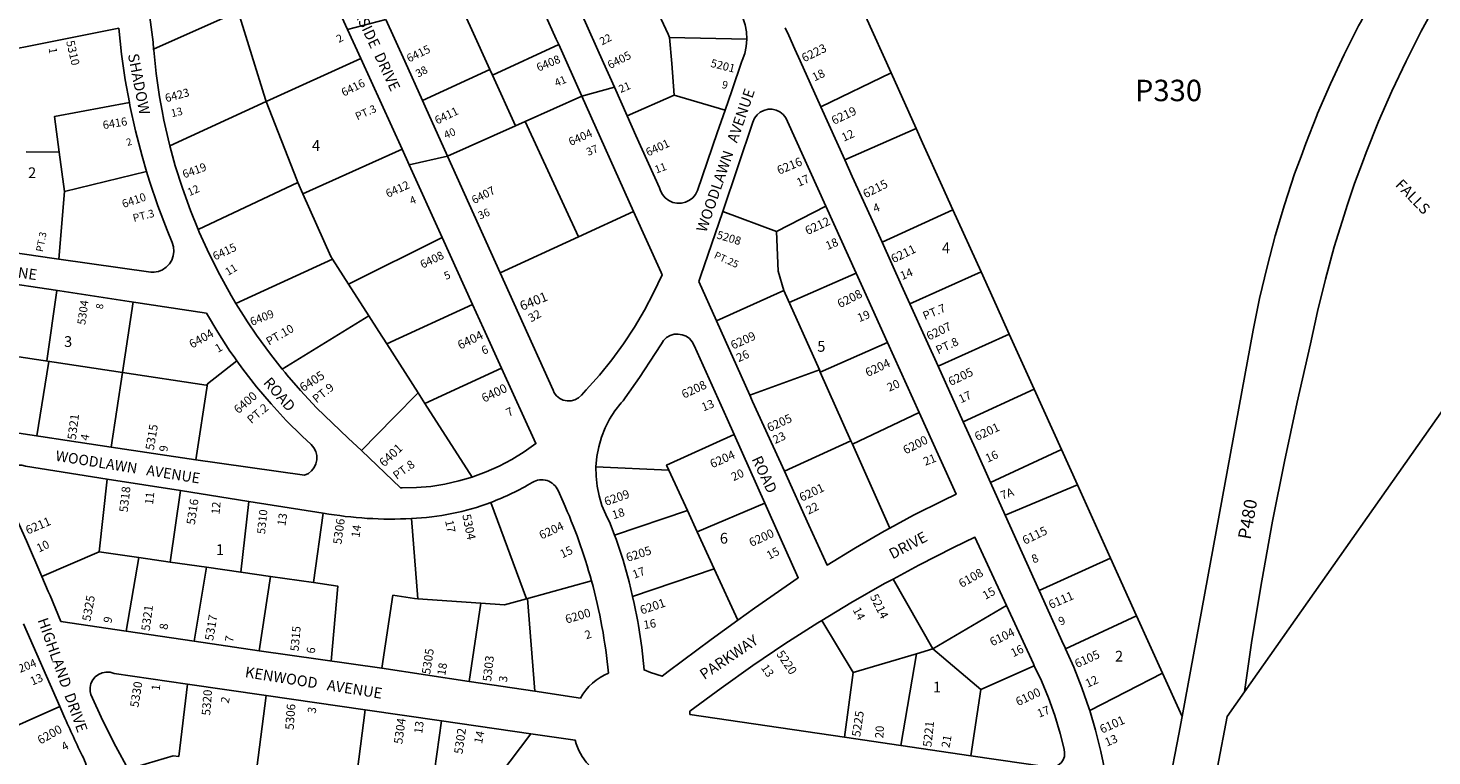
# Model space of a CAD drawing. Units: inches. Extents: x 1279734 to 1285791, y 473418 to 477489.
# Drawn here: x 1281381 to 1283708, y 474934 to 476140 of the extents above; entities that cross this region are included whole.
import ezdxf

# ---------------------------------------------------------------- set-up
doc = ezdxf.new("R2010")
doc.units = ezdxf.units.IN
doc.header["$MEASUREMENT"] = 0
for name, color, linetype, true_color in [('Addresses', 7, 'Continuous', 0x7b2886), ('Lot-Block-Parcel Text', 7, 'Continuous', 0x7b2886), ('Parcel Boundaries', 7, 'Continuous', 0x2828fa), ('Street Names', 7, 'Continuous', 0x7b2886), ('Street ROW', 7, 'Continuous', 0x2828fa)]:
    doc.layers.add(name, color=color, linetype=linetype, true_color=true_color)
doc.styles.add('Arial', font='txt')

msp = doc.modelspace()

# ---------------------------------------------------------------- linework, layer by layer
at = {"layer": 'Parcel Boundaries'}
for p, q in [((1281728.6, 476166.9), (1281588.7, 476104.6)), ((1282571.9, 476121.2), (1282444, 476124)), ((1282150.5, 476061.5), (1282260.1, 476112.3)), ((1281775.4, 476017.8), (1281932.1, 476089.2)), ((1282034.3, 476019.6), (1282146.2, 476070.8)), ((1282146.2, 476070.8), (1282150.5, 476061.5)), ((1282150.5, 476061.5), (1282188.6, 475977.8)), ((1282811, 476065.4), (1282694.7, 476009.3)), ((1282811, 476065.4), (1282852.6, 475973.5)), ((1282204.3, 475984.8), (1282298.5, 476026.7)), ((1282451.5, 476028.7), (1282373.6, 475994.2)), ((1282451.5, 476028.7), (1282535.9, 476003.7)), ((1281615.6, 475944.9), (1281775.4, 476017.8)), ((1282188.6, 475977.8), (1282075.8, 475927.6)), ((1282204.3, 475984.8), (1282188.6, 475977.8)), ((1282293.1, 475793.9), (1282204.3, 475984.8)), ((1282734.5, 475921.2), (1282852.6, 475973.5)), ((1281432.2, 475934.4), (1281377.3, 475934.8)), ((1281441.1, 475869.1), (1281432.2, 475934.4)), ((1282000.5, 475939), (1281836.2, 475865.3)), ((1281577.1, 475902), (1281441.1, 475869.1)), ((1281431.7, 475757.1), (1281441.1, 475869.1)), ((1281827.8, 475884), (1281662.5, 475806.2)), ((1281836.2, 475865.3), (1281827.8, 475884)), ((1282703, 475844.5), (1282620.9, 475802.5)), ((1282796.1, 475785), (1282913.6, 475838.9)), ((1282913.6, 475838.9), (1282960.3, 475735.8)), ((1282293.1, 475793.9), (1282384.3, 475835.8)), ((1282620.9, 475802.5), (1282531.9, 475836.1)), ((1282066.9, 475793), (1281911.9, 475715.3)), ((1282163.1, 475734.1), (1282293.1, 475793.9)), ((1281885.1, 475757.2), (1281725.2, 475683.8)), ((1281911.9, 475715.3), (1281885.1, 475757.2)), ((1282642.2, 475685.2), (1282753.1, 475734)), ((1282960.3, 475735.8), (1282842.2, 475683.1)), ((1281428.1, 475705.2), (1281411.7, 475588.3)), ((1281945.3, 475663.3), (1281911.9, 475715.3)), ((1282521.6, 475655), (1282633.4, 475705)), ((1282633.4, 475705), (1282692.2, 475573.6)), ((1281537.1, 475569.4), (1281554.6, 475686.1)), ((1282117.5, 475681.8), (1281975.2, 475616.5)), ((1281801.9, 475574.9), (1281945.3, 475663.3)), ((1282888.9, 475579.7), (1283006.8, 475633)), ((1283006.8, 475633), (1283048.2, 475541.6)), ((1283293.8, 474999.4), (1283411.2, 475639.5)), ((1281537.1, 475569.4), (1281185.9, 475622.3)), ((1281975.2, 475616.5), (1282026.9, 475535.8)), ((1282805.1, 475618.9), (1282693.7, 475569.9)), ((1281678.1, 475550.4), (1281726.5, 475588.7)), ((1281518.4, 475445.8), (1281537.1, 475569.4)), ((1281537.1, 475569.4), (1281675.5, 475548.5)), ((1282038.3, 475518), (1282165.5, 475576.4)), ((1282692.2, 475573.6), (1282576.7, 475531.8)), ((1282693.7, 475569.9), (1282692.2, 475573.6)), ((1282744.6, 475456), (1282693.7, 475569.9)), ((1281678.1, 475550.4), (1281658.4, 475424.7)), ((1281675.5, 475548.5), (1281678.1, 475550.4)), ((1282026.9, 475535.8), (1282038.3, 475518)), ((1283048.2, 475541.6), (1282930.6, 475487.5)), ((1283048.2, 475541.6), (1283093.5, 475441.6)), ((1282038.3, 475518), (1282116.5, 475395.9)), ((1282747.2, 475450.3), (1282857.6, 475503.1)), ((1282744.6, 475456), (1282634.3, 475405.7)), ((1282747.2, 475450.3), (1282744.6, 475456)), ((1282809.1, 475311.7), (1282747.2, 475450.3)), ((1283093.5, 475441.6), (1282976, 475386.9)), ((1283093.5, 475441.6), (1283120, 475383.1)), ((1282321.9, 475413.1), (1282442.6, 475407.4)), ((1282473.4, 475340.7), (1282442.6, 475407.4)), ((1281498.3, 475272), (1281511.4, 475392.7)), ((1281615.9, 475255.2), (1281633.5, 475373.6)), ((1283000.4, 475332.9), (1283120, 475383.1)), ((1283120, 475383.1), (1283175, 475261.6)), ((1281746.5, 475355.8), (1281733.5, 475238.5)), ((1282601.9, 475352.6), (1282489.8, 475305.3)), ((1281853.9, 475221.3), (1281869.9, 475336.4)), ((1282473.4, 475340.7), (1282352.8, 475300)), ((1282489.8, 475305.3), (1282473.4, 475340.7)), ((1282489.8, 475305.3), (1282518, 475244.2)), ((1281403.6, 475231.2), (1281498.3, 475272)), ((1281498.3, 475272), (1281563.9, 475262.6)), ((1281563.9, 475262.6), (1281542.9, 475141)), ((1281615.9, 475255.2), (1281563.9, 475262.6)), ((1283175, 475261.6), (1283056.7, 475208.4)), ((1283175, 475261.6), (1283218.1, 475166.4)), ((1281676.3, 475246.6), (1281615.9, 475255.2)), ((1281656.1, 475124.2), (1281676.3, 475246.6)), ((1281733.5, 475238.5), (1281676.3, 475246.6)), ((1281782.3, 475231.5), (1281733.5, 475238.5)), ((1282518, 475244.2), (1282382.6, 475198.5)), ((1282557.3, 475159.2), (1282518, 475244.2)), ((1281782.3, 475231.5), (1281763.8, 475108.2)), ((1281853.9, 475221.3), (1281782.3, 475231.5)), ((1282206.8, 475194.4), (1282314.6, 475224.2)), ((1282814.4, 475227.1), (1282880.1, 475111.5)), ((1282131, 475187), (1282111.5, 475057.7)), ((1282220.3, 475041.3), (1282208.6, 475194.9)), ((1282880.1, 475111.5), (1283002.3, 475183.5)), ((1283218.1, 475166.4), (1283100.4, 475111.8)), ((1283261.1, 475071.5), (1283218.1, 475166.4)), ((1282748, 475072.3), (1282696.2, 475158.5)), ((1282853.1, 475103.5), (1282748, 475072.3)), ((1282827.4, 474951.4), (1282853.1, 475103.5)), ((1282853.1, 475103.5), (1282880.1, 475111.5)), ((1282880.1, 475111.5), (1282959.8, 475044.1)), ((1282748, 475072.3), (1282733.6, 474965.2)), ((1282959.8, 475044.1), (1283048.5, 475083.7)), ((1283140.3, 475009.4), (1283261.1, 475071.5)), ((1283261.1, 475071.5), (1283293.8, 474999.4)), ((1281630.2, 474933.1), (1281644.9, 475053.1)), ((1281775.2, 475034.3), (1281759.9, 474914.3)), ((1282943.2, 474934.3), (1282959.8, 475044.1)), ((1281939.3, 475010.5), (1281923.7, 474890.5)), ((1282048.8, 474872.3), (1282066.1, 474992.2))]:
    msp.add_line(p, q, dxfattribs=at)
for points in [[(1283411.2, 475639.5), (1283421.9, 475692), (1283434.2, 475744.1), (1283447.9, 475795.8), (1283463.2, 475847.1), (1283480, 475898), (1283490.6, 475927.1), (1283498.3, 475948.3), (1283516.8, 475995.1), (1283518, 475998.1), (1283539.2, 476047.2), (1283561.9, 476095.7), (1283586, 476143.6), (1283589, 476149.1), (1283611.4, 476190.6), (1283638.3, 476237), (1283666.5, 476282.5), (1283913, 476692.8), (1283994.7, 476828.6), (1284006.4, 476851), (1284032.8, 476906.9), (1284021, 476905.6)], [(1284030.4, 476704.4), (1284028.3, 476726.9), (1283971.9, 476628.5), (1283710, 476171.7), (1283689.8, 476134.3), (1283672.1, 476099.4), (1283664.9, 476085.1), (1283641.3, 476035.3), (1283619.2, 475984.8), (1283598.6, 475933.7), (1283592.4, 475916.9), (1283579.4, 475882), (1283567.2, 475845.9), (1283561.8, 475829.8), (1283545.6, 475777.1), (1283530.9, 475723.9), (1283517.8, 475670.4), (1283506.2, 475616.5), (1283483.9, 475519.9), (1283462.9, 475421.7), (1283443.5, 475323.1), (1283425.6, 475224.3), (1283409.2, 475125.2), (1283396.6, 475040.2)], [(1282403.1, 476212.9), (1282441.4, 476129.6), (1282444, 476124)], [(1282086.2, 476202.5), (1282116.2, 476136.7), (1282146.2, 476070.8)], [(1282752.7, 476194.2), (1282757.7, 476183.1), (1282768.4, 476159.5), (1282811, 476065.4)], [(1281775.4, 476017.8), (1281774, 476021.2), (1281728.6, 476166.9)], [(1282444, 476124), (1282447.4, 476080.9), (1282451.5, 476028.7)], [(1281432.2, 475934.4), (1281424.3, 475993), (1281548.5, 476016.4)], [(1281775.4, 476017.8), (1281825.8, 475888.5), (1281827.8, 475884)], [(1284330.4, 475960.5), (1284072.7, 475999.9), (1283836.4, 475664.4), (1283778.6, 475582.4), (1283396.6, 475040.2)], [(1282852.6, 475973.5), (1282863.4, 475949.8), (1282896, 475877.7), (1282913.6, 475838.9)], [(1281885.1, 475757.2), (1281882.4, 475761.5), (1281847.8, 475839), (1281836.2, 475865.3)], [(1282633.4, 475705), (1282623.7, 475736.8), (1282620.9, 475802.5)], [(1282960.3, 475735.8), (1282985.7, 475679.6), (1283006.8, 475633)], [(1281945.3, 475663.3), (1281962, 475637.1), (1281975.2, 475616.5)], [(1281394.9, 475464.4), (1281414.6, 475584.1), (1281415.2, 475587.7)], [(1281933.2, 475439.9), (1281986.8, 475494.7), (1282026.9, 475535.8)], [(1282442.6, 475407.4), (1282438.8, 475415.8), (1282550.7, 475466.6)], [(1282147.7, 475354.1), (1282206.8, 475194.4), (1282170, 475184.2), (1282131, 475187)], [(1281882.8, 475091.4), (1281893.9, 475215.6), (1281853.9, 475221.3)], [(1283396.6, 475040.2), (1283368.1, 474999.8), (1283351.9, 474915.8), (1283343.8, 474874)], [(1281433.2, 475015.9), (1281321.1, 474966.6), (1281311, 474989.4), (1281199.3, 474938.4)], [(1283293.8, 474999.4), (1283288, 474970.2), (1283270.8, 474882.1)], [(1282214.1, 474970.8), (1282162.7, 474902.8), (1282154, 474857)], [(1281546.7, 474912.5), (1281620.8, 474934.5), (1281630.2, 474933.1)]]:
    msp.add_lwpolyline(points, dxfattribs=at)
for points in [[(1282026.6, 475194.5, 0), (1282015.9, 475327.4, 0)], [(1281967.2, 475079.4, 0), (1281985.4, 475200.3, 0), (1282021, 475194.9, 0), (1282026.6, 475194.5, 0)], [(1282131, 475187, 0), (1282026.6, 475194.5, 0)]]:
    msp.add_polyline3d(points, dxfattribs=at)
at = {"layer": 'Street ROW'}
for p, q in [((1281868.4, 476229.1), (1281910.1, 476137.5)), ((1281910.1, 476137.5), (1281973.7, 476153.9)), ((1281910.1, 476137.5), (1281932.1, 476089.2)), ((1282260.1, 476112.3), (1282298.5, 476026.7)), ((1281932.1, 476089.2), (1282000.5, 475939)), ((1282298.5, 476026.7), (1282352.4, 476041.7)), ((1282298.5, 476026.7), (1282384.3, 475835.8)), ((1282734.5, 475921.2), (1282694.7, 476009.3)), ((1282012.3, 475913), (1282075.8, 475927.6)), ((1282163.1, 475734.1), (1282075.8, 475927.6)), ((1282703, 475844.5), (1282753.1, 475734)), ((1282384.3, 475835.8), (1282429.7, 475734.7)), ((1282066.9, 475793), (1282117.5, 475681.8)), ((1281295.2, 475725.2), (1281425.8, 475705.5)), ((1282753.1, 475734), (1282766.8, 475703.6)), ((1281425.8, 475705.5), (1281548.1, 475687)), ((1282521.6, 475655), (1282492.4, 475720.1)), ((1282766.8, 475703.6), (1282805.1, 475618.9)), ((1282117.5, 475681.8), (1282135.5, 475642.2)), ((1282576.7, 475531.8), (1282521.6, 475655)), ((1282135.5, 475642.2), (1282165.5, 475576.4)), ((1282805.1, 475618.9), (1282857.6, 475503.1)), ((1282930.6, 475487.5), (1282888.9, 475579.7)), ((1282857.6, 475503.1), (1282891.8, 475427.4)), ((1281518.4, 475445.8), (1281281.4, 475481.5)), ((1282550.7, 475466.6), (1282601.9, 475352.6)), ((1281658.4, 475424.7), (1281518.4, 475445.8)), ((1281511.4, 475392.7), (1281633.5, 475373.6)), ((1281633.5, 475373.6), (1281746.5, 475355.8)), ((1283000.4, 475332.9), (1282976, 475386.9)), ((1281746.5, 475355.8), (1281869.9, 475336.4)), ((1282601.9, 475352.6), (1282626.8, 475297.1)), ((1283056.7, 475208.4), (1283000.4, 475332.9)), ((1281372.8, 475153.2), (1281433.2, 475015.9)), ((1281656.1, 475124.2), (1281542.9, 475141)), ((1281763.8, 475108.2), (1281656.1, 475124.2)), ((1281967.2, 475079.4), (1281763.8, 475108.2)), ((1282111.5, 475057.7), (1281967.2, 475079.4)), ((1281644.9, 475053.1), (1281775.2, 475034.3)), ((1282111.5, 475057.7), (1282220.3, 475041.3)), ((1281775.2, 475034.3), (1281939.3, 475010.5)), ((1282220.3, 475041.3), (1282296, 475029.8)), ((1281939.3, 475010.5), (1282066.1, 474992.2)), ((1282066.1, 474992.2), (1282214.1, 474970.8)), ((1282827.4, 474951.4), (1282733.6, 474965.2)), ((1282943.2, 474934.3), (1282827.4, 474951.4))]:
    msp.add_line(p, q, dxfattribs=at)
for points in [[(1281588.7, 476104.6), (1281587.8, 476116.2), (1281575.4, 476212.5), (1281597.1, 476234.9), (1281619.9, 476256.2), (1281643.8, 476276.3), (1281658.3, 476287.2), (1281668.7, 476295.1), (1281692.2, 476311.1)], [(1282515.8, 476263.8), (1282565.4, 476156.6), (1282569.1, 476145.1), (1282571.3, 476133.2), (1282571.9, 476121.2)], [(1282197.8, 476250.8), (1282256.1, 476121.1), (1282260.1, 476112.3)], [(1282373.6, 475994.2), (1282352.4, 476041.7), (1282334.3, 476082.1), (1282297.1, 476165)], [(1282034.3, 476019.6), (1282004.8, 476084.9), (1281973.7, 476153.9)], [(1281342.4, 476102.2), (1281398.2, 476113.2), (1281531, 476139.4), (1281535.6, 476096.5), (1281541.7, 476053.8), (1281548.5, 476016.4)], [(1282571.9, 476121.2), (1282571, 476109.2), (1282568.4, 476097.4), (1282564.4, 476086), (1282563.8, 476084.8), (1282547, 476035.8), (1282535.9, 476003.7)], [(1282694.7, 476009.3), (1282660.3, 476085.6), (1282651.7, 476104.6), (1282641.5, 476127.2), (1282635.7, 476139.8)], [(1281615.6, 475944.9), (1281614.4, 475949.3), (1281605.7, 475987.3), (1281602.8, 476002.7), (1281598.5, 476025.7), (1281592.9, 476064.3), (1281588.9, 476103.2), (1281588.7, 476104.6)], [(1281548.5, 476016.4), (1281549.4, 476011.4), (1281558.7, 475969.3), (1281569.5, 475927.5), (1281577.1, 475902)], [(1282075.8, 475927.6), (1282038.7, 476009.8), (1282034.3, 476019.6)], [(1282535.9, 476003.7), (1282522.9, 475966), (1282490.1, 475870.7), (1282486.9, 475864.3), (1282482.4, 475858.8), (1282476.7, 475854.4), (1282470.3, 475851.3), (1282463.4, 475849.6), (1282456.2, 475849.5), (1282449.1, 475851), (1282442.5, 475854), (1282436.7, 475858.3), (1282432, 475863.8), (1282428.6, 475870.1), (1282427.1, 475874.9), (1282388.1, 475961.9), (1282373.6, 475994.2)], [(1282531.9, 475836.1), (1282582.1, 475984), (1282584.9, 475990.3), (1282589, 475995.8), (1282594.2, 476000.3), (1282600.4, 476003.4), (1282607.1, 476005.1), (1282613.9, 476005.2), (1282620.7, 476003.7), (1282626.9, 476000.8), (1282632.3, 475996.5), (1282636.6, 475991.1), (1282639.5, 475984.9), (1282703, 475844.5)], [(1281662.5, 475806.2), (1281649.7, 475837.6), (1281636.4, 475874.4), (1281624.6, 475911.6), (1281615.6, 475944.9)], [(1282000.5, 475939), (1282012.3, 475913), (1282066.9, 475793)], [(1282796.1, 475785), (1282777.3, 475826.5), (1282746.8, 475894.1), (1282734.5, 475921.2)], [(1281577.1, 475902), (1281581.8, 475886.2), (1281595.6, 475845.3), (1281610.9, 475805), (1281619.4, 475784.3), (1281621.6, 475777.1), (1281622.2, 475769.7), (1281621.3, 475762.3), (1281618.8, 475755.3), (1281614.9, 475749), (1281609.7, 475743.6), (1281603.5, 475739.4), (1281596.6, 475736.6), (1281589.3, 475735.3), (1281583.8, 475735.4), (1281431.7, 475757.1)], [(1282492.4, 475720.1), (1282495.2, 475728.4), (1282531.9, 475836.1)], [(1281725.2, 475683.8), (1281717.2, 475697), (1281698.2, 475731.1), (1281680.6, 475766), (1281664.4, 475801.5), (1281662.5, 475806.2)], [(1281431.7, 475757.1), (1281420.2, 475758.7), (1281332.4, 475771.2)], [(1282842.2, 475683.1), (1282828.5, 475713.3), (1282796.1, 475785)], [(1282429.7, 475734.7), (1282431.4, 475731), (1282417.5, 475701.3), (1282402.2, 475672.3), (1282385.5, 475644.1), (1282367.4, 475616.8), (1282348.1, 475590.3), (1282327.5, 475564.8), (1282305.7, 475540.3), (1282297.7, 475531.9), (1282292.8, 475527.4), (1282287.1, 475524.2), (1282280.7, 475522.4), (1282274.2, 475522.2), (1282267.7, 475523.6), (1282261.8, 475526.4), (1282256.7, 475530.6), (1282252.7, 475535.8), (1282250.7, 475540.1), (1282194, 475665.7), (1282163.1, 475734.1)], [(1281548.1, 475687), (1281676.2, 475667.7), (1281695, 475635.8), (1281715.1, 475604.7), (1281722.1, 475595), (1281726.5, 475588.7)], [(1281801.9, 475574.9), (1281782.2, 475599.7), (1281759.2, 475631.2), (1281744.5, 475653.3), (1281737.5, 475663.7), (1281725.2, 475683.8)], [(1282888.9, 475579.7), (1282869.3, 475623.1), (1282842.2, 475683.1)], [(1282321.9, 475413.1), (1282323.4, 475430.1), (1282326.4, 475446.3), (1282331, 475462.1), (1282337, 475477.4), (1282344.5, 475492), (1282353.4, 475505.9), (1282363.6, 475518.8), (1282366.7, 475522.3), (1282370.1, 475527.2), (1282394.1, 475560.9), (1282420.2, 475600.5), (1282430.3, 475616.6), (1282434.1, 475622.4), (1282439, 475627.1), (1282444.9, 475630.5), (1282451.4, 475632.6), (1282458.2, 475633), (1282465, 475631.9), (1282471.3, 475629.3), (1282476.9, 475625.4), (1282481.4, 475620.2), (1282484.6, 475614.2), (1282539.1, 475492.6), (1282550.7, 475466.6)], [(1281726.5, 475588.7), (1281736.6, 475574.6), (1281759.3, 475545.3), (1281783.3, 475517.1), (1281808.4, 475489.9), (1281834.7, 475463.8), (1281849.7, 475449.8), (1281854.2, 475444.5), (1281857.4, 475438.4), (1281859.1, 475431.7), (1281859.2, 475424.8), (1281857.8, 475418), (1281854.8, 475411.8), (1281850.6, 475406.4), (1281845.2, 475402.1), (1281839, 475399.1), (1281654.7, 475425.1)], [(1281933.2, 475439.9), (1281911.3, 475460.7), (1281858.6, 475510.9), (1281831.9, 475539.5), (1281809.6, 475565.4), (1281806.5, 475569.1), (1281801.9, 475574.9)], [(1282165.5, 475576.4), (1282222.4, 475451.5), (1282203, 475437.7), (1282182.7, 475425.2), (1282161.7, 475414.2), (1282140, 475404.5), (1282117.6, 475396.3), (1282116.5, 475395.9)], [(1282634.3, 475405.7), (1282581.6, 475521.3), (1282576.7, 475531.8)], [(1282976, 475386.9), (1282950.8, 475442.7), (1282930.6, 475487.5)], [(1282116.5, 475395.9), (1282094.8, 475389.6), (1282071.6, 475384.4), (1282048.1, 475380.7), (1282024.4, 475378.7), (1282000.6, 475378.2), (1281997.9, 475378.2), (1281933.2, 475439.9)], [(1282891.8, 475427.4), (1282918.9, 475367.7), (1282897.3, 475357.4), (1282848.2, 475332.7), (1282809.1, 475311.7)], [(1281403.6, 475231.2), (1281378, 475290.4), (1281337.6, 475379.8), (1281337, 475382.7), (1281336.8, 475389.5), (1281338.2, 475396.1), (1281341, 475402.2), (1281345.2, 475407.5), (1281350.5, 475411.7), (1281356.6, 475414.6), (1281363.2, 475415.9), (1281370, 475415.7), (1281376.5, 475413.9), (1281511.4, 475392.7)], [(1282352.8, 475300), (1282345.7, 475319.3), (1282338, 475333.9), (1282331.7, 475349.1), (1282327, 475364.8), (1282323.7, 475380.9), (1282322, 475397.3), (1282321.9, 475413.1)], [(1282809.1, 475311.7), (1282799.7, 475306.6), (1282752, 475279.1), (1282705.1, 475250.3), (1282675, 475316.4), (1282634.3, 475405.7)], [(1282382.6, 475198.5), (1282376.9, 475222.6), (1282366.8, 475258.2), (1282355.3, 475293.4), (1282352.8, 475300)], [(1282626.8, 475297.1), (1282657.2, 475229.3), (1282584.5, 475178.9), (1282557.3, 475159.2)], [(1282814.4, 475227.1), (1282857.1, 475250.1), (1282914.5, 475279.2), (1282950.1, 475296.4), (1283002.3, 475183.5)], [(1281542.9, 475141), (1281435, 475157), (1281417, 475200.2), (1281414.1, 475206.8), (1281403.6, 475231.2)], [(1282696.2, 475158.5), (1282744.5, 475187.6), (1282800.4, 475219.6), (1282814.4, 475227.1)], [(1282557.3, 475159.2), (1282512.7, 475127.1), (1282441.8, 475074.1), (1282431.4, 475066.1), (1282412.1, 475072.6), (1282401.6, 475076.8), (1282397.8, 475113.6), (1282392.4, 475150.2), (1282391.1, 475156.8), (1282385.4, 475186.6), (1282382.6, 475198.5)], [(1283100.4, 475111.8), (1283099, 475115), (1283097.1, 475118.9), (1283056.7, 475208.4)], [(1283002.3, 475183.5), (1283047, 475086.8), (1283048.5, 475083.7)], [(1282733.6, 474965.2), (1282477.6, 475002.9), (1282477.6, 475008.1), (1282529.2, 475046.6), (1282581.7, 475083.8), (1282635.1, 475119.8), (1282689.4, 475154.4), (1282696.2, 475158.5)], [(1283140.3, 475009.4), (1283139.4, 475012.3), (1283127.4, 475047.1), (1283113.9, 475081.4), (1283100.4, 475111.8)], [(1281546.7, 474912.5), (1281526.3, 474949.8), (1281504.7, 474992.5), (1281484.6, 475035.8), (1281483.5, 475040.8), (1281483.3, 475047.5), (1281484.8, 475054), (1281487.7, 475060.1), (1281491.9, 475065.2), (1281497.3, 475069.2), (1281503.4, 475071.9), (1281510, 475073.1), (1281516.7, 475072.7), (1281523.1, 475070.7), (1281644.9, 475053.1)], [(1283048.5, 475083.7), (1283060.3, 475058.8), (1283072.1, 475030.2), (1283082.5, 475001), (1283091.3, 474971.3), (1283097.7, 474945.6), (1283098.7, 474939.6), (1283098.3, 474933.5), (1283096.2, 474927.8), (1283092.8, 474922.7), (1283088.2, 474918.7), (1283082.7, 474916), (1283076.8, 474914.8), (1282943.2, 474934.3)], [(1283167.7, 474897.6), (1283166.4, 474905.3), (1283159, 474941.4), (1283150, 474977.1), (1283140.3, 475009.4)], [(1282214.1, 474970.8), (1282287.6, 474960.1), (1282289.2, 474954.3), (1282293.4, 474943.4), (1282299, 474933.1), (1282305.9, 474923.7), (1282314.1, 474915.3), (1282323.3, 474908), (1282333.4, 474902.1), (1282321.2, 474782.8)]]:
    msp.add_lwpolyline(points, dxfattribs=at)
for points in [[(1282314.6, 475224.2, 0.037687), (1282267.4, 475355.3), (1282259.2, 475373.8, 0.449274), (1282216.4, 475387.3, -0.044526), (1282147.7, 475354.1)], [(1281199.3, 474938.4, 0.40329), (1281362.8, 474871.9, -0.101306), (1281445.4, 474883.4, 0.575442), (1281474.3, 474926.5, -0.009974), (1281441.7, 474996.7), (1281433.2, 475015.9)]]:
    msp.add_lwpolyline(points, format="xyb", dxfattribs=at)
for centre, radius, start, end in [((1281997.9, 475755), 428, 272.4185, 290.4935), ((1281982.4, 475970.8), 644.3, 259.9463, 272.9848), ((1281420.8, 474980.3), 926.4, 5.6371, 15.2641), ((1282379, 474983.5), 95, 112.3789, 150.8033)]:
    msp.add_arc(centre, radius, start, end, dxfattribs=at)

# ---------------------------------------------------------------- texts
at = {"layer": 'Addresses', "color": 18, "true_color": 0x000000, "style": 'Arial'}
for s, height, rotation, p in [('5310', 13.81, -77.125, (1281443.6, 476117.5)), ('6415', 13.49, 25.56, (1282012, 476082.5)), ('6408', 13.49, 22.7146, (1282226.7, 476067.4)), ('6405', 13.49, 27.0309, (1282345.3, 476071.6)), ('6223', 14.2, 26.0297, (1282667, 476082.8)), ('5201', 13.49, -14.0362, (1282510.9, 476075.7)), ('6416', 13.49, 26.2414, (1281903.9, 476026)), ('6423', 13.49, 15.0541, (1281609.6, 476016.7)), ('6411', 13.49, 26.0034, (1282058.6, 475979.8)), ('6219', 14.2, 25.4079, (1282716.4, 475979.2)), ('6416', 13.49, 9.579, (1281505.5, 475972.1)), ('6404', 13.49, 23.5523, (1282280, 475944.4)), ('6401', 13.49, 24.8637, (1282408.3, 475926.9)), ('6419', 13.49, 19.7647, (1281639.3, 475890.6)), ('6216', 14.2, 22.3804, (1282625.4, 475896.7)), ('6412', 13.49, 24.0264, (1281977, 475858.5)), ('6215', 14.2, 26.5652, (1282768.7, 475857.6)), ('6410', 13.49, 18.4565, (1281538.8, 475841.6)), ('6407', 13.41, 27.1211, (1282120, 475847.9)), ('6212', 14.2, 24.8636, (1282672.5, 475796.7)), ('5208', 13.49, -16.5572, (1282520.9, 475791.6)), ('6415', 13.49, 25.0168, (1281690.5, 475754.7)), ('6408', 13.49, 25.7505, (1282034.5, 475741.1)), ('6211', 14.2, 26.0535, (1282815.1, 475750.1)), ('6401', 15.62, 22.2491, (1282199.5, 475671.2)), ('6208', 14.2, 26.5652, (1282726.3, 475675.7)), ('5304', 13.49, 81.9644, (1281475.3, 475647.5)), ('6409', 13.49, 21.8013, (1281751.7, 475646.3)), ('6207', 14.2, 25.6019, (1282873.8, 475622)), ('6404', 14.2, 29.5016, (1281652.5, 475608.7)), ('6404', 14.59, 25.7502, (1282096.8, 475607)), ('6209', 14.2, 24.4441, (1282549.1, 475607.1)), ('6204', 14.2, 25.0837, (1282772.3, 475561.7)), ('6405', 14.59, 32.949, (1281836.6, 475536.7)), ('6205', 14.2, 25.6022, (1282909.9, 475546.7)), ('6400', 14.2, 40.8723, (1281729.1, 475500.1)), ('6400', 14.59, 25.6651, (1282136.5, 475519.1)), ('6208', 14.2, 24.9238, (1282467.8, 475525.8)), ('5321', 14.2, 82.7111, (1281459.7, 475457.1)), ('6205', 14.2, 24.444, (1282609.3, 475470.6)), ('5315', 14.2, 80.5379, (1281588.9, 475439.8)), ('6201', 14.2, 24.6233, (1282953.4, 475455.8)), ('6401', 14.59, 43.4923, (1281970.9, 475411.9)), ('6200', 14.2, 27.0957, (1282835.3, 475433.4)), ('6204', 14.2, 24.1021, (1282514.7, 475410.5)), ('5318', 14.2, 83.6452, (1281545.6, 475337.1)), ('6209', 14.2, 19.5732, (1282338.5, 475348.1)), ('6201', 14.2, 25.4635, (1282663.1, 475355.1)), ('5316', 14.2, 81.4918, (1281656.9, 475316.3)), ('6211', 14.2, 22.9058, (1281380.1, 475300.8)), ('5310', 13.49, 84.3294, (1281773.4, 475301.1)), ('5306', 14.2, 82.2388, (1281899.9, 475283.9)), ('5304', 14.2, -78.1994, (1282100.2, 475333.1)), ('6204', 14, 24.6235, (1282231.6, 475292.5)), ('6200', 14.2, 24.6236, (1282579.6, 475280.2)), ('6115', 14.2, 25.71, (1283032.8, 475283.8)), ('6205', 14.2, 18.0345, (1282374.3, 475255.4)), ('6108', 14.2, 29.476, (1282928, 475212.3)), ('5325', 14.2, 79.6243, (1281483.9, 475156.4)), ('6201', 14.2, 18.7781, (1282397.7, 475168.3)), ('5214', 14.2, -63.4348, (1282775.6, 475198.1)), ('6111', 14.2, 23.4986, (1283075.8, 475177.4)), ('5321', 14.2, 82.4503, (1281582.1, 475140.5)), ('5317', 14.2, 80.3114, (1281687.3, 475124.4)), ('6200', 14.2, 16.5622, (1282273.3, 475153.2)), ('5315', 13.81, 84.9363, (1281828.9, 475107)), ('6104', 14.2, 26.0035, (1282978.9, 475115.6)), ('6204', 13.49, 22.2092, (1281358.1, 475067.8)), ('5305', 14.2, 81.4694, (1282047, 475068.6)), ('5303', 14.2, 83.2906, (1282148, 475056.8)), ('5220', 14.2, -55.9227, (1282620.2, 475103)), ('6105', 14.2, 24.3408, (1283119.3, 475079.6)), ('5330', 14.2, 80.6922, (1281563.3, 475013.8)), ('6100', 14.2, 25.5139, (1283021.7, 475016.5)), ('5320', 14.2, 85.6806, (1281682.4, 475000.7)), ('5306', 14.2, 85.9945, (1281820.8, 474977.1)), ('5225', 14.2, 81.5289, (1282759.8, 474965.1)), ('6200', 14.2, 29.7447, (1281401.2, 474952.9)), ('5304', 14.2, 81.9951, (1282000.8, 474953.2)), ('5302', 14.2, 81.7976, (1282100.5, 474936.6)), ('5221', 14.2, 83.7966, (1282877.8, 474948.4)), ('6101', 14.2, 24.1791, (1283160.8, 474971))]:
    msp.add_text(s, height=height, rotation=rotation, dxfattribs=at).set_placement(p)
at = {"layer": 'Lot-Block-Parcel Text', "color": 14, "true_color": 0xa80000, "style": 'Arial'}
for s, height, rotation, p in [('2', 12.8, 28.7494, (1281895.9, 476114.9)), ('22', 12.82, 27.4297, (1282332, 476110.9)), ('1', 13.4, -82.7316, (1281414.7, 476106.5)), ('38', 12.82, 27.6726, (1282027.1, 476057.5)), ('18', 13.81, 25.8268, (1282684.1, 476051.1)), ('41', 12.82, 23.3452, (1282256.5, 476042.2)), ('21', 12.82, 22.8756, (1282362.8, 476032)), ('9', 12.8, -13.642, (1282529.5, 476040.6)), ('13', 12.82, 12.8978, (1281618.9, 475992)), ('PT.3', 12.82, 24.3158, (1281926.4, 475986.7)), ('2', 11.8, 16.0387, (1281545.3, 475944.3)), ('40', 12.82, 23.0444, (1282072.9, 475955.8)), ('12', 13.81, 24.5573, (1282732.7, 475951.3)), ('37', 12.82, 22.1413, (1282308.9, 475927.8)), ('11', 12.82, 19.8959, (1282421.9, 475898.7)), ('17', 13.81, 23.5115, (1282658.1, 475876.7)), ('12', 12.82, 23.8877, (1281648.2, 475861.2)), ('4', 12.8, 21.7826, (1282016.1, 475847)), ('PT.3', 12.82, 14.4796, (1281556, 475818.4)), ('36', 12.82, 22.6469, (1282129.5, 475822.5)), ('4', 13.8, 21.0369, (1282784.2, 475833.8)), ('PT.3', 11.83, 79.0233, (1281405, 475768.2)), ('18', 13.81, 23.14, (1282705.9, 475772)), ('PT.25', 11.83, -24.0451, (1282516.5, 475759.2)), ('11', 12.82, 31.1969, (1281712.1, 475729.1)), ('5', 12.8, 22.7634, (1282073.2, 475722.4)), ('14', 13.81, 22.4404, (1282829.4, 475722.2)), ('8', 11.8, 80.9814, (1281504.3, 475673.5)), ('PT.7', 13.81, 22.3767, (1282867, 475655.9)), ('32', 13.81, 28.9573, (1282214.2, 475652.1)), ('19', 13.81, 21.5844, (1282758.3, 475652.5)), ('PT.10', 13.81, 29.935, (1281779.9, 475613.4)), ('1', 13.8, 30.5844, (1281695.3, 475601.6)), ('6', 13.8, 20.3523, (1282135, 475598.5)), ('26', 13.81, 23.9793, (1282558.3, 475586.2)), ('PT.8', 13.81, 24.6971, (1282889, 475599.3)), ('PT.9', 13.81, 38.9576, (1281858.8, 475517.8)), ('20', 13.81, 24.1338, (1282808, 475537.3)), ('17', 13.81, 25.0236, (1282926.8, 475518.1)), ('PT.2', 13.81, 40.0869, (1281750.7, 475483.6)), ('13', 13.81, 22.2625, (1282500.1, 475504.6)), ('7', 13.8, 27.3548, (1282177.3, 475495.5)), ('4', 13.8, 78.6982, (1281480.5, 475455.5)), ('23', 13.81, 25.014, (1282619, 475450.7)), ('9', 13.8, 83.4985, (1281611.5, 475437.5)), ('PT.8', 13.81, 36.1209, (1281991.6, 475391.2)), ('21', 13.81, 21.739, (1282867.9, 475414.6)), ('16', 13.81, 23.8509, (1282971, 475419.8)), ('20', 13.81, 24.7732, (1282549.9, 475389.1)), ('7A', 13.81, 20.044, (1282995.3, 475358.5)), ('11', 13.81, 83.6582, (1281587.6, 475349.8)), ('12', 13.81, 84.8137, (1281697.9, 475333.8)), ('22', 13.81, 26.1977, (1282674.1, 475333.7)), ('P480', 21.3, 80.0021, (1283406.7, 475291.6)), ('13', 13.81, 80.8934, (1281807, 475314.5)), ('18', 13.81, 17.8491, (1282351, 475326)), ('14', 13.81, 81.7616, (1281929.8, 475295.1)), ('17', 13.81, -79.0945, (1282071.8, 475323.5)), ('10', 13.81, 25.6045, (1281398.6, 475270.9)), ('15', 13.81, 24.973, (1282266.1, 475261.4)), ('15', 13.81, 27.2571, (1282609, 475259)), ('8', 13.8, 22.9034, (1283047.3, 475252.9)), ('17', 13.81, 20.6178, (1282385.3, 475227.5)), ('15', 13.81, 29.3286, (1282967.3, 475192.6)), ('9', 13.8, 77.3324, (1281518.4, 475153.1)), ('14', 13.81, -62.437, (1282747.1, 475176.1)), ('9', 13.8, 22.5421, (1283091.8, 475149.7)), ('8', 13.8, 82.8412, (1281611.7, 475142.6)), ('2', 13.8, 18.5084, (1282306, 475127.2)), ('16', 13.81, 9.2593, (1282401.8, 475144.3)), ('7', 13.8, 79.3023, (1281720.1, 475121.6)), ('16', 13.81, 25.7332, (1283013.5, 475097.6)), ('6', 13.8, 80.9191, (1281855.4, 475103)), ('13', 13.81, 23.913, (1281387.7, 475050.6)), ('18', 13.81, 81.1176, (1282072.1, 475066.7)), ('13', 13.81, -54.9062, (1282594.7, 475080.1)), ('1', 13.8, 83.8571, (1281598.6, 475041.7)), ('3', 13.8, 83.175, (1282174.3, 475055.8)), ('12', 13.81, 24.1864, (1283136.8, 475047)), ('2', 13.8, 77.2636, (1281712.9, 475020.3)), ('3', 13.8, 81.0173, (1281857.1, 475003.9)), ('17', 13.81, 21.7648, (1283056.4, 474997.3)), ('13', 13.81, 82.5004, (1282033.8, 474970.3)), ('20', 13.81, 86.1396, (1282798.1, 474963)), ('4', 13.8, 28.3314, (1281440.3, 474942)), ('14', 13.81, 78.0404, (1282132.9, 474953.6)), ('21', 13.81, 79.7777, (1282907.8, 474946.9)), ('13', 13.81, 23.0648, (1283168.8, 474949.6))]:
    msp.add_text(s, height=height, rotation=rotation, dxfattribs=at).set_placement(p)
for s, height, p in [('P330', 35.5, (1283215.2, 476018.6)), ('4', 17.8, (1281851.1, 475936.3)), ('2', 17.8, (1281380.6, 475891.1)), ('4', 17.8, (1282895.3, 475766.8)), ('3', 17.8, (1281440.2, 475611.6)), ('5', 17.8, (1282688.7, 475603.6)), ('6', 17.8, (1282527.2, 475285.9)), ('1', 17.8, (1281691.9, 475267)), ('2', 17.8, (1283182.2, 475090.5)), ('1', 17.8, (1282880.5, 475039.3))]:
    msp.add_text(s, height=height, dxfattribs=at).set_placement(p)
at = {"layer": 'Street Names', "color": 18, "true_color": 0x000000, "style": 'Arial'}
for s, height, rotation, p in [('BROOKSIDE  DRIVE', 17.75, -65.0012, (1281892, 476226.8)), ('SHADOW', 17.75, -79.0044, (1281546, 476095.7)), ('WOODLAWN   AVENUE', 17.75, 71.001, (1282504.5, 475800.2)), ('FALLS', 17.75, -46.0019, (1283645.7, 475879.1)), ('SUNSET  LANE', 17.75, -8.0033, (1281232.7, 475744.8)), ('ROAD', 17.75, -49.0044, (1281769.4, 475551.8)), ('WOODLAWN   AVENUE', 17.257, -9.0002, (1281425.2, 475423.2)), ('ROAD', 17.75, -65.0013, (1282579.6, 475426)), ('DRIVE', 17.75, 28.0005, (1282813.5, 475259.5)), ('HIGHLAND  DRIVE', 17.75, -70.3879, (1281396.1, 475159.2)), ('PARKWAY', 17.75, 34.005, (1282501.4, 475059.8)), ('KENWOOD   AVENUE', 17.75, -9.0003, (1281739.2, 475064.8))]:
    msp.add_text(s, height=height, rotation=rotation, dxfattribs=at).set_placement(p)

doc.saveas('drawing.dxf')
